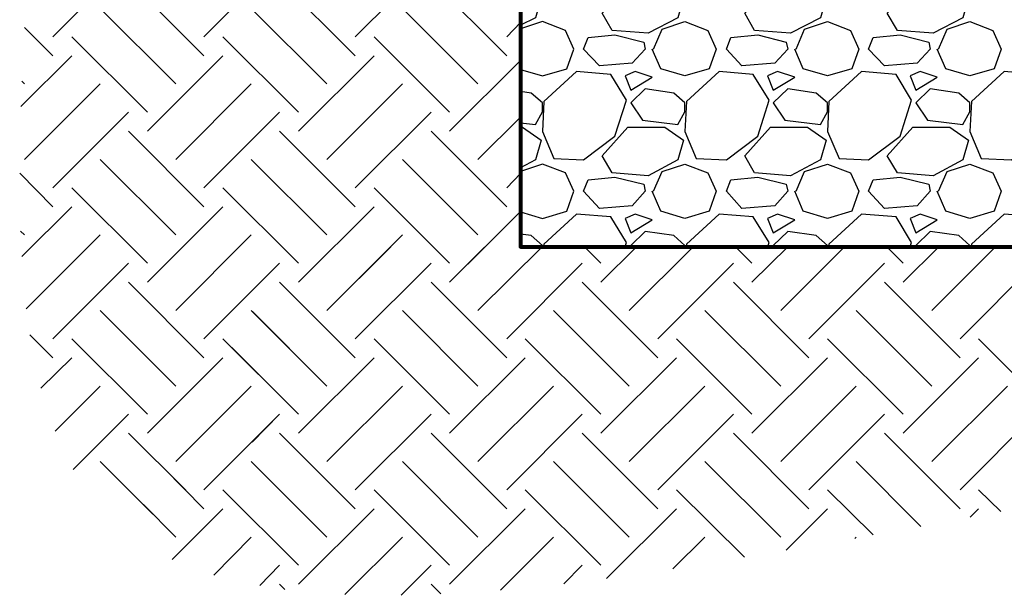
# Model space of a CAD drawing. Units: inches. Extents: x -15.6 to 15.6, y -11.8 to 11.8.
# Drawn here: x -3.7 to -1.8, y -8.3 to -7.3 of the extents above; entities that cross this region are included whole.
import ezdxf

# ---------------------------------------------------------------- set-up
doc = ezdxf.new("R2010")
doc.units = ezdxf.units.IN
doc.header["$MEASUREMENT"] = 0
doc.layers.add('PDF9_0-BACKFILL INITIAL', color=7, linetype='Continuous', true_color=0xb9b9b9)
doc.layers.add('PDF9_0-EARTH', color=7, linetype='Continuous', true_color=0x944a00)
doc.layers.add('PDF9_0-HATCH BORDERS', color=7, linetype='Continuous')

msp = doc.modelspace()

# ---------------------------------------------------------------- linework, layer by layer
at = {"layer": 'PDF9_0-BACKFILL INITIAL', "lineweight": 25}
for points in [[(-2.7573, -7.1902), (-2.7531, -7.1902), (-2.7373, -7.2011), (-2.7181, -7.2144), (-2.729, -7.2519), (-2.7573, -7.2661)], [(-2.1998, -7.2011), (-2.1806, -7.2144), (-2.1914, -7.2519), (-2.2481, -7.2811), (-2.3156, -7.2761), (-2.3339, -7.2436), (-2.2956, -7.2011)], [(-1.9306, -7.2011), (-1.9122, -7.2144), (-1.9231, -7.2519), (-1.9789, -7.2811), (-2.0464, -7.2761), (-2.0656, -7.2436), (-2.0273, -7.2011)], [(-2.7573, -7.3494), (-2.7156, -7.3619), (-2.6698, -7.3486), (-2.6565, -7.3111), (-2.6723, -7.2761), (-2.7156, -7.2594), (-2.7573, -7.2728)], [(-2.5065, -7.3111), (-2.4898, -7.2736), (-2.4473, -7.2594), (-2.4039, -7.2761), (-2.3881, -7.3111), (-2.4014, -7.3486), (-2.4473, -7.3619), (-2.4923, -7.3486), (-2.509, -7.3111)], [(-2.2373, -7.3111), (-2.2214, -7.2736), (-2.1781, -7.2594), (-2.1348, -7.2761), (-2.1189, -7.3111), (-2.1323, -7.3486), (-2.1781, -7.3619), (-2.2239, -7.3486), (-2.2398, -7.3111)], [(-1.9689, -7.3111), (-1.9522, -7.2736), (-1.9097, -7.2594), (-1.8664, -7.2761), (-1.8506, -7.3111), (-1.8639, -7.3486), (-1.9097, -7.3619), (-1.9547, -7.3486), (-1.9714, -7.3111)], [(-2.7573, -7.4503), (-2.729, -7.4536), (-2.7156, -7.4294), (-2.7156, -7.4128), (-2.7373, -7.3944), (-2.7573, -7.3911)], [(-2.7573, -7.4586), (-2.7531, -7.4586), (-2.7181, -7.4828), (-2.729, -7.5203), (-2.7573, -7.5353)], [(-2.7573, -7.6186), (-2.7156, -7.6311), (-2.6698, -7.6169), (-2.6565, -7.5794), (-2.6723, -7.5444), (-2.7156, -7.5286), (-2.7573, -7.5419)], [(-2.5065, -7.5794), (-2.4898, -7.5419), (-2.4473, -7.5286), (-2.4039, -7.5444), (-2.3881, -7.5794), (-2.4014, -7.6169), (-2.4473, -7.6311), (-2.4923, -7.6169), (-2.509, -7.5794)], [(-2.2373, -7.5794), (-2.2214, -7.5419), (-2.1781, -7.5286), (-2.1348, -7.5444), (-2.1189, -7.5794), (-2.1323, -7.6169), (-2.1781, -7.6311), (-2.2239, -7.6169), (-2.2398, -7.5794)], [(-1.9689, -7.5794), (-1.9522, -7.5419), (-1.9097, -7.5286), (-1.8664, -7.5444), (-1.8506, -7.5794), (-1.8639, -7.6169), (-1.9097, -7.6311), (-1.9547, -7.6169), (-1.9714, -7.5794)], [(-2.5598, -7.6845), (-2.5573, -7.6761), (-2.5865, -7.6278), (-2.6515, -7.6228), (-2.7131, -7.6795), (-2.7131, -7.6845)], [(-2.2906, -7.6845), (-2.2881, -7.6761), (-2.3181, -7.6278), (-2.3823, -7.6228), (-2.444, -7.6795), (-2.4448, -7.6845)], [(-2.0223, -7.6845), (-2.0198, -7.6761), (-2.0489, -7.6278), (-2.1139, -7.6228), (-2.1756, -7.6795), (-2.1756, -7.6845)], [(-1.7531, -7.6845), (-1.7506, -7.6761), (-1.7806, -7.6278), (-1.8447, -7.6228), (-1.9064, -7.6795), (-1.9072, -7.6845)], [(-2.7156, -7.6845), (-2.7156, -7.682), (-2.7373, -7.6628), (-2.7573, -7.6603)], [(-2.4473, -7.6845), (-2.4473, -7.682), (-2.4681, -7.6628), (-2.5223, -7.6553), (-2.549, -7.682), (-2.5473, -7.6845)], [(-2.1781, -7.6845), (-2.1781, -7.682), (-2.1998, -7.6628), (-2.2531, -7.6553), (-2.2806, -7.682), (-2.2789, -7.6845)], [(-1.9097, -7.6845), (-1.9097, -7.682), (-1.9306, -7.6628), (-1.9847, -7.6553), (-2.0114, -7.682), (-2.0098, -7.6845)]]:
    msp.add_lwpolyline(points, dxfattribs=at)
for points in [[(-2.5165, -7.2811), (-2.584, -7.2761), (-2.6031, -7.2436), (-2.5648, -7.2011), (-2.5548, -7.1902), (-2.4848, -7.1902), (-2.4681, -7.2011), (-2.4498, -7.2144), (-2.4606, -7.2519)], [(-2.6298, -7.2894), (-2.579, -7.2844), (-2.5248, -7.2978), (-2.5223, -7.3111), (-2.5465, -7.3378), (-2.6081, -7.3428), (-2.6381, -7.3111)], [(-2.3606, -7.2894), (-2.3098, -7.2844), (-2.2564, -7.2978), (-2.2531, -7.3111), (-2.2773, -7.3378), (-2.3398, -7.3428), (-2.3689, -7.3111)], [(-2.0923, -7.2894), (-2.0414, -7.2844), (-1.9872, -7.2978), (-1.9847, -7.3111), (-2.0089, -7.3378), (-2.0706, -7.3428), (-2.1006, -7.3111)], [(-2.7131, -7.4103), (-2.7156, -7.4669), (-2.694, -7.5178), (-2.6381, -7.5203), (-2.579, -7.4753), (-2.5573, -7.4078), (-2.5865, -7.3594), (-2.6515, -7.3536)], [(-2.5406, -7.3536), (-2.5598, -7.3619), (-2.549, -7.3886), (-2.509, -7.3644)], [(-2.444, -7.4103), (-2.4473, -7.4669), (-2.4256, -7.5178), (-2.3689, -7.5203), (-2.3098, -7.4753), (-2.2881, -7.4078), (-2.3181, -7.3594), (-2.3823, -7.3536)], [(-2.2723, -7.3536), (-2.2914, -7.3619), (-2.2806, -7.3886), (-2.2398, -7.3644)], [(-2.1756, -7.4103), (-2.1781, -7.4669), (-2.1564, -7.5178), (-2.1006, -7.5203), (-2.0414, -7.4753), (-2.0198, -7.4078), (-2.0489, -7.3594), (-2.1139, -7.3536)], [(-2.0031, -7.3536), (-2.0223, -7.3619), (-2.0114, -7.3886), (-1.9714, -7.3644)], [(-1.9064, -7.4103), (-1.9097, -7.4669), (-1.8881, -7.5178), (-1.8314, -7.5203), (-1.7722, -7.4753), (-1.7506, -7.4078), (-1.7806, -7.3594), (-1.8447, -7.3536)], [(-2.4473, -7.4128), (-2.4681, -7.3944), (-2.5223, -7.3861), (-2.549, -7.4128), (-2.5273, -7.4453), (-2.4606, -7.4536), (-2.4473, -7.4294)], [(-2.1781, -7.4128), (-2.1998, -7.3944), (-2.2531, -7.3861), (-2.2806, -7.4128), (-2.2589, -7.4453), (-2.1914, -7.4536), (-2.1781, -7.4294)], [(-1.9097, -7.4128), (-1.9306, -7.3944), (-1.9847, -7.3861), (-2.0114, -7.4128), (-1.9897, -7.4453), (-1.9231, -7.4536), (-1.9097, -7.4294)], [(-2.584, -7.5444), (-2.6031, -7.5128), (-2.5548, -7.4586), (-2.4848, -7.4586), (-2.4498, -7.4828), (-2.4606, -7.5203), (-2.5165, -7.5503)], [(-2.3156, -7.5444), (-2.3339, -7.5128), (-2.2856, -7.4586), (-2.2156, -7.4586), (-2.1806, -7.4828), (-2.1914, -7.5203), (-2.2481, -7.5503)], [(-2.0464, -7.5444), (-2.0656, -7.5128), (-2.0173, -7.4586), (-1.9472, -7.4586), (-1.9122, -7.4828), (-1.9231, -7.5203), (-1.9789, -7.5503)], [(-2.6298, -7.5578), (-2.579, -7.5528), (-2.5248, -7.5661), (-2.5223, -7.5794), (-2.5465, -7.6069), (-2.6081, -7.6119), (-2.6381, -7.5794)], [(-2.3606, -7.5578), (-2.3098, -7.5528), (-2.2564, -7.5661), (-2.2531, -7.5794), (-2.2773, -7.6069), (-2.3398, -7.6119), (-2.3689, -7.5794)], [(-2.0923, -7.5578), (-2.0414, -7.5528), (-1.9872, -7.5661), (-1.9847, -7.5794), (-2.0089, -7.6069), (-2.0706, -7.6119), (-2.1006, -7.5794)], [(-2.5406, -7.6228), (-2.5598, -7.6311), (-2.549, -7.6578), (-2.509, -7.6336)], [(-2.2723, -7.6228), (-2.2914, -7.6311), (-2.2806, -7.6578), (-2.2398, -7.6336)], [(-2.0031, -7.6228), (-2.0223, -7.6311), (-2.0114, -7.6578), (-1.9714, -7.6336)]]:
    msp.add_lwpolyline(points, close=True, dxfattribs=at)
at = {"layer": 'PDF9_0-EARTH', "lineweight": 25}
for points in [[(-3.639, -7.2878), (-3.4965, -7.1452)], [(-3.354, -7.2878), (-3.2115, -7.1452)], [(-3.069, -7.2878), (-2.9257, -7.1452)], [(-3.354, -7.3236), (-3.4965, -7.1811)], [(-3.069, -7.3236), (-3.2115, -7.1811)], [(-2.7831, -7.3236), (-2.9257, -7.1811)], [(-3.4074, -7.3769), (-3.5499, -7.2344)], [(-3.1223, -7.3769), (-3.2649, -7.2344)], [(-2.8373, -7.3769), (-2.9798, -7.2344)], [(-3.639, -7.3236), (-3.6924, -7.2703)], [(-2.7831, -7.2878), (-2.7573, -7.2611)], [(-3.4607, -7.4303), (-3.6032, -7.2878)], [(-3.1757, -7.4303), (-3.3182, -7.2878)], [(-2.8907, -7.4303), (-3.0332, -7.2878)], [(-3.6991, -7.4194), (-3.6032, -7.3236)], [(-3.4607, -7.4661), (-3.3182, -7.3236)], [(-3.1757, -7.4661), (-3.0332, -7.3236)], [(-2.8907, -7.4661), (-2.7573, -7.3328)], [(-3.6924, -7.3769), (-3.6974, -7.3719)], [(-3.6924, -7.5194), (-3.5499, -7.3769)], [(-3.4074, -7.5194), (-3.2649, -7.3769)], [(-3.1223, -7.5194), (-2.9798, -7.3769)], [(-3.639, -7.5728), (-3.4965, -7.4303)], [(-3.354, -7.5728), (-3.2115, -7.4303)], [(-3.069, -7.5728), (-2.9257, -7.4303)], [(-2.8373, -7.5194), (-2.7573, -7.4394)], [(-3.354, -7.6086), (-3.4965, -7.4661)], [(-3.069, -7.6086), (-3.2115, -7.4661)], [(-2.7831, -7.6086), (-2.9257, -7.4661)], [(-3.4074, -7.662), (-3.5499, -7.5194)], [(-3.1223, -7.662), (-3.2649, -7.5194)], [(-2.8373, -7.662), (-2.9798, -7.5194)], [(-3.639, -7.6086), (-3.7016, -7.5453)], [(-2.7831, -7.5728), (-2.7573, -7.5461)], [(-3.4607, -7.7153), (-3.6032, -7.5728)], [(-3.3182, -7.5728), (-3.1757, -7.7153), (-3.1982, -7.6928)], [(-3.0332, -7.5728), (-2.8907, -7.7153), (-2.9215, -7.6845)], [(-3.6974, -7.7028), (-3.6032, -7.6086)], [(-3.4607, -7.7511), (-3.3182, -7.6086)], [(-3.0332, -7.6086), (-3.1757, -7.7511), (-3.109, -7.6845)], [(-2.7573, -7.6178), (-2.8907, -7.7511), (-2.824, -7.6845)], [(-3.6924, -7.662), (-3.6999, -7.6545)], [(-3.6891, -7.8011), (-3.5499, -7.662)], [(-3.4074, -7.8045), (-3.2649, -7.662)], [(-2.9798, -7.662), (-3.1223, -7.8045), (-3.0015, -7.6845)], [(-2.8373, -7.8045), (-2.7165, -7.6845)], [(-2.6056, -7.7153), (-2.6365, -7.6845)], [(-2.6056, -7.7511), (-2.5381, -7.6845)], [(-2.5523, -7.8045), (-2.4315, -7.6845)], [(-2.3206, -7.7153), (-2.3514, -7.6845)], [(-2.3206, -7.7511), (-2.2531, -7.6845)], [(-2.2664, -7.8045), (-2.1464, -7.6845)], [(-2.0356, -7.7153), (-2.0664, -7.6845)], [(-2.0356, -7.7511), (-1.9681, -7.6845)], [(-1.9814, -7.8045), (-1.8614, -7.6845)], [(-3.639, -7.8578), (-3.4965, -7.7153)], [(-3.354, -7.8578), (-3.2115, -7.7153)], [(-2.7831, -7.8578), (-2.6406, -7.7153)], [(-2.4981, -7.8578), (-2.3556, -7.7153)], [(-2.2131, -7.8578), (-2.0706, -7.7153)], [(-1.9281, -7.8578), (-1.7856, -7.7153)], [(-3.354, -7.8936), (-3.4965, -7.7511)], [(-2.7831, -7.8936), (-2.9257, -7.7511), (-2.8932, -7.7836)], [(-2.4981, -7.8936), (-2.6406, -7.7511)], [(-2.2131, -7.8936), (-2.3556, -7.7511)], [(-1.9281, -7.8936), (-2.0706, -7.7511)], [(-3.4074, -7.947), (-3.5499, -7.8045)], [(-3.2649, -7.8045), (-3.1223, -7.947), (-3.2624, -7.8061)], [(-2.8373, -7.947), (-2.9798, -7.8045), (-2.9557, -7.8286)], [(-2.5523, -7.947), (-2.6948, -7.8045)], [(-2.2664, -7.947), (-2.4098, -7.8045)], [(-1.9814, -7.947), (-2.1239, -7.8045)], [(-3.639, -7.8936), (-3.6824, -7.8503)], [(-3.4607, -8.0003), (-3.6032, -7.8578)], [(-3.1823, -7.9936), (-3.3182, -7.8578)], [(-2.8907, -8.0003), (-3.0332, -7.8578), (-3.0173, -7.8736)], [(-2.6056, -8.0003), (-2.7481, -7.8578)], [(-2.3206, -8.0003), (-2.4631, -7.8578)], [(-2.0356, -8.0003), (-2.1781, -7.8578)], [(-1.7506, -8.0003), (-1.8931, -7.8578)], [(-3.1757, -8.0003), (-3.3015, -7.8745)], [(-3.6615, -7.9511), (-3.6032, -7.8936)], [(-3.4607, -8.0362), (-3.3182, -7.8936)], [(-3.1757, -8.0362), (-3.0332, -7.8936)], [(-2.8907, -8.0362), (-2.7481, -7.8936)], [(-2.6056, -8.0362), (-2.4631, -7.8936)], [(-2.3206, -8.0362), (-2.1781, -7.8936)], [(-2.0356, -8.0362), (-1.8931, -7.8936)], [(-3.6349, -8.032), (-3.5499, -7.947)], [(-3.1223, -8.0895), (-2.9798, -7.947)], [(-2.8373, -8.0895), (-2.6948, -7.947)], [(-2.5523, -8.0895), (-2.4098, -7.947)], [(-2.2664, -8.0895), (-2.1239, -7.947)], [(-1.9814, -8.0895), (-1.8389, -7.947)], [(-3.6007, -8.1045), (-3.4965, -8.0003)], [(-3.354, -8.1428), (-3.2115, -8.0003), (-3.2632, -8.0528)], [(-3.069, -8.1428), (-2.9257, -8.0003)], [(-2.7831, -8.1428), (-2.6406, -8.0003)], [(-2.4981, -8.1428), (-2.3556, -8.0003)], [(-2.2131, -8.1428), (-2.0706, -8.0003)], [(-1.9281, -8.1428), (-1.7856, -8.0003)], [(-3.3882, -8.1437), (-3.4965, -8.0362)], [(-3.069, -8.1787), (-3.2115, -8.0362)], [(-2.7831, -8.1787), (-2.9257, -8.0362)], [(-2.4981, -8.1787), (-2.6406, -8.0362)], [(-2.2131, -8.1787), (-2.3556, -8.0362)], [(-1.9281, -8.1787), (-2.0706, -8.0362)], [(-3.4507, -8.1887), (-3.5499, -8.0895)], [(-3.1223, -8.232), (-3.2649, -8.0895)], [(-2.8373, -8.232), (-2.9798, -8.0895)], [(-2.5523, -8.232), (-2.6948, -8.0895)], [(-2.2664, -8.232), (-2.4098, -8.0895)], [(-2.0023, -8.212), (-2.1239, -8.0895)], [(-3.354, -8.1787), (-3.4299, -8.102)], [(-3.1757, -8.2853), (-3.3182, -8.1428)], [(-2.8907, -8.2853), (-3.0332, -8.1428)], [(-2.6056, -8.2853), (-2.7481, -8.1428)], [(-2.3348, -8.2703), (-2.4631, -8.1428)], [(-2.0923, -8.2278), (-2.1781, -8.1428)], [(-1.8514, -8.1837), (-1.8931, -8.1428)], [(-3.4074, -8.232), (-3.4682, -8.1703)], [(-3.414, -8.2745), (-3.3182, -8.1787)], [(-3.1757, -8.3212), (-3.0332, -8.1787)], [(-2.8907, -8.3212), (-2.7481, -8.1787)], [(-2.5948, -8.3103), (-2.4631, -8.1787)], [(-2.2564, -8.257), (-2.1781, -8.1787)], [(-1.9089, -8.1945), (-1.8931, -8.1787)], [(-3.3357, -8.3037), (-3.2649, -8.232)], [(-3.0882, -8.3403), (-2.9798, -8.232)], [(-2.7948, -8.332), (-2.6948, -8.232)], [(-2.4698, -8.292), (-2.4098, -8.232)], [(-2.1264, -8.2345), (-2.1239, -8.232)], [(-3.249, -8.3237), (-3.2115, -8.2853)], [(-2.9823, -8.342), (-2.9257, -8.2853)], [(-2.6756, -8.3203), (-2.6406, -8.2853)], [(-3.2015, -8.3312), (-3.2115, -8.3212)], [(-2.9073, -8.3395), (-2.9257, -8.3212)]]:
    msp.add_lwpolyline(points, dxfattribs=at)
for points in [[(-2.9257, -7.7153), (-3.069, -7.8578)], [(-3.2115, -7.7511), (-3.069, -7.8936)], [(-3.2649, -7.947), (-3.4074, -8.0895)]]:
    msp.add_lwpolyline(points, close=True, dxfattribs=at)
at = {"layer": 'PDF9_0-HATCH BORDERS', "lineweight": 80}
msp.add_lwpolyline([(-0.1179, -6.0185), (-2.7573, -6.0127), (-2.7573, -7.2011), (-2.7573, -7.6845), (0.6613, -7.6845)], dxfattribs=at)

doc.saveas('drawing.dxf')
